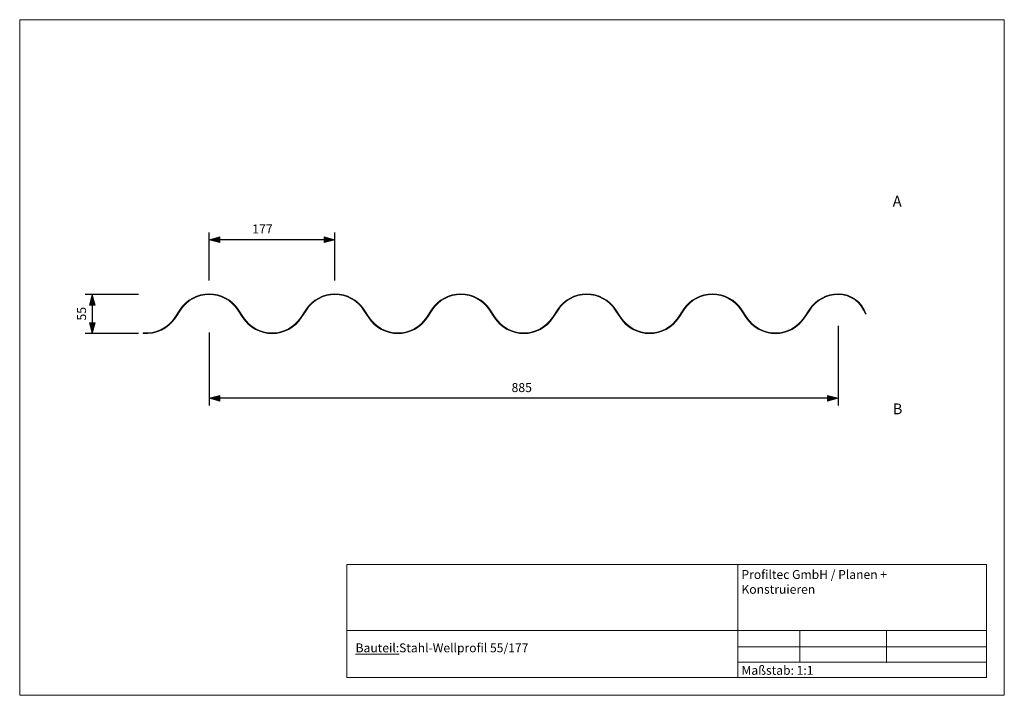
# Model space of a CAD drawing. Units: millimetres. Extents: x 842 to 2227, y -532 to 418.
import ezdxf

# ---------------------------------------------------------------- set-up
doc = ezdxf.new("R2010")
doc.units = ezdxf.units.MM
doc.header["$LTSCALE"] = 63.5
doc.header["$PDMODE"] = 1
doc.header["$PDSIZE"] = -2
doc.layers.get('0').update_dxf_attribs({"lineweight": 18})
for name, color, linetype in [('_Profiltec_Bemaßung', 20, 'Continuous'), ('_Profiltec_Texte', 241, 'Continuous'), ('_Profitec_Bleche', 9, 'Continuous')]:
    doc.layers.add(name, color=color, linetype=linetype)
doc.layers.add('C', color=7, linetype='Continuous', lineweight=18)
doc.styles.add('Arial', font='arial.ttf')
doc.styles.add('LCTX0-400-0-0-Arial', font='arial.ttf', dxfattribs={"width": 0.8})
doc.dimstyles.new('DIN', dxfattribs={"dimtxt": 12.627046, "dimasz": 14.999084, "dimexe": 10, "dimexo": 0, "dimgap": 1, "dimtad": 1, "dimdec": 0, "dimtxsty": 'Arial', "dimblk": 'VW_FILLEDARROW', "dimblk1": 'VW_FILLEDARROW', "dimblk2": 'VW_FILLEDARROW', "dimcen": 0, "dimazin": 0, "dimtfac": 1, "dimtdec": 0, "dimtix": 1, "dimtmove": 0, "dimatfit": 0, "dimldrblk": 'VW_FILLEDARROW', "dimfxl": 0, "dimfrac": 2, "dimtolj": 1, "dimarcsym": 0})

# ---------------------------------------------------------------- blocks, each defined once
blk = doc.blocks.new('VW_FILLEDARROW')
at = {"linetype": 'Continuous', "lineweight": 0}
blk.add_hatch(color=0, dxfattribs=at).paths.add_polyline_path([(-1, 0.268), (0, 0), (-1, -0.268)])
at = {"color": 0, "linetype": 'Continuous', "lineweight": 5, "flags": 128}
blk.add_lwpolyline([(-1, 0.268), (0, 0), (-1, -0.268)], close=True, dxfattribs=at)
blk = doc.blocks.new('*D0')
at = {"layer": '_Profiltec_Bemaßung', "color": 0, "lineweight": -2}
for p, q in [((1009.1, 32.2), (933.9, 32.2)), ((943.9, 17.2), (943.9, -7.8)), ((1008.9, -22.8), (933.9, -22.8))]:
    blk.add_line(p, q, dxfattribs=at)
at = {"layer": 'Defpoints', "color": 0}
for p in [(1009.1, 32.2), (943.9, -22.8), (1008.9, -22.8)]:
    blk.add_point(p, dxfattribs=at)
at = {"layer": '_Profiltec_Bemaßung', "color": 0, "lineweight": -2, "xscale": 14.99908447265625, "yscale": 14.99908447265625, "zscale": 14.99908447265625}
for p, rotation in [((943.9, 32.2), 90), ((943.9, -22.8), 270)]:
    blk.add_blockref('VW_FILLEDARROW', p, dxfattribs=dict(at, rotation=rotation))
at = {"layer": '_Profiltec_Bemaßung', "color": 0, "insert": (928.8, 5), "char_height": 12.63, "attachment_point": 5, "rotation": 90, "style": 'Arial'}
blk.add_mtext('\\A1;55', dxfattribs=at)
blk = doc.blocks.new('*D1')
at = {"layer": '_Profiltec_Bemaßung', "color": 0, "lineweight": -2}
for p, q in [((1993.3, -12.1), (1993.3, -123.9)), ((1108.3, -21.4), (1108.3, -123.9)), ((1978.3, -113.9), (1123.3, -113.9))]:
    blk.add_line(p, q, dxfattribs=at)
at = {"layer": 'Defpoints', "color": 0}
for p in [(1993.3, -12.1), (1108.3, -21.4), (1108.3, -113.9)]:
    blk.add_point(p, dxfattribs=at)
at = {"layer": '_Profiltec_Bemaßung', "color": 0, "lineweight": -2, "xscale": 14.99908447265625, "yscale": 14.99908447265625, "zscale": 14.99908447265625, "rotation": 180}
blk.add_blockref('VW_FILLEDARROW', (1108.3, -113.9), dxfattribs=at)
at = {"layer": '_Profiltec_Bemaßung', "color": 0, "lineweight": -2, "xscale": 14.99908447265625, "yscale": 14.99908447265625, "zscale": 14.99908447265625}
blk.add_blockref('VW_FILLEDARROW', (1993.3, -113.9), dxfattribs=at)
at = {"layer": '_Profiltec_Bemaßung', "color": 0, "insert": (1548, -98.8), "char_height": 12.63, "attachment_point": 5, "style": 'Arial'}
blk.add_mtext('\\A1;885', dxfattribs=at)
blk = doc.blocks.new('*D2')
at = {"layer": '_Profiltec_Bemaßung', "color": 0, "lineweight": -2}
for p, q in [((1108.3, 51.7), (1108.3, 119.1)), ((1285.3, 51.7), (1285.3, 119.1)), ((1270.3, 109.1), (1123.3, 109.1))]:
    blk.add_line(p, q, dxfattribs=at)
at = {"layer": 'Defpoints', "color": 0}
for p in [(1108.3, 109.1), (1108.3, 51.7), (1285.3, 51.7)]:
    blk.add_point(p, dxfattribs=at)
at = {"layer": '_Profiltec_Bemaßung', "color": 0, "lineweight": -2, "xscale": 14.99908447265625, "yscale": 14.99908447265625, "zscale": 14.99908447265625, "rotation": 180}
blk.add_blockref('VW_FILLEDARROW', (1108.3, 109.1), dxfattribs=at)
at = {"layer": '_Profiltec_Bemaßung', "color": 0, "lineweight": -2, "xscale": 14.99908447265625, "yscale": 14.99908447265625, "zscale": 14.99908447265625}
blk.add_blockref('VW_FILLEDARROW', (1285.3, 109.1), dxfattribs=at)
at = {"layer": '_Profiltec_Bemaßung', "color": 0, "insert": (1183.2, 124.2), "char_height": 12.63, "attachment_point": 5, "style": 'Arial'}
blk.add_mtext('\\A1;177', dxfattribs=at)
blk = doc.blocks.new('B-4')
at = {"layer": 'C', "color": 7, "linetype": 'Continuous'}
for p, q in [((442.83, 72.92), (442.83, 73.92)), ((-483.25, 51.62), (-490.42, 40.76)), ((-482.41, 51.08), (-489.58, 40.21)), ((480.88, 45.26), (481.83, 45.57)), ((-535.17, 18.12), (-535.17, 19.13))]:
    blk.add_line(p, q, dxfattribs=at)
for centre, radius, start, end in [((-442.17, 24.92), 49, 33.02, 146.97), ((-442.17, 24.92), 48, 33.02, 146.97), ((442.83, 32.92), 41, 17.97, 90), ((442.83, 32.92), 40, 17.97, 90), ((-530.67, 66.92), 48, 264.62, 326.98), ((-530.67, 66.92), 49, 264.73, 326.98)]:
    blk.add_arc(centre, radius, start, end, dxfattribs=at)
blk = doc.blocks.new('B-5')
at = {"layer": 'C', "color": 7, "linetype": 'Continuous'}
for p, q in [((-401.92, 51.08), (-394.75, 40.21)), ((-401.08, 51.62), (-393.91, 40.76)), ((-306.25, 51.62), (-313.42, 40.76)), ((-305.41, 51.08), (-312.58, 40.21))]:
    blk.add_line(p, q, dxfattribs=at)
for centre, radius, start, end in [((-265.17, 24.92), 49, 33.02, 146.97), ((-265.17, 24.92), 48, 33.02, 146.97), ((-353.67, 66.92), 49, 213.02, 326.98), ((-353.67, 66.92), 48, 213.03, 326.98)]:
    blk.add_arc(centre, radius, start, end, dxfattribs=at)
blk = doc.blocks.new('B-6')
at = {"layer": 'C', "color": 7, "linetype": 'Continuous'}
for p, q in [((129.08, 51.08), (136.25, 40.21)), ((129.92, 51.62), (137.09, 40.76)), ((224.75, 51.62), (217.58, 40.76)), ((225.59, 51.08), (218.42, 40.21))]:
    blk.add_line(p, q, dxfattribs=at)
for centre, radius, start, end in [((265.83, 24.92), 49, 33.02, 146.97), ((265.83, 24.92), 48, 33.02, 146.97), ((177.33, 66.92), 49, 213.03, 326.98), ((177.33, 66.92), 48, 213.03, 326.98)]:
    blk.add_arc(centre, radius, start, end, dxfattribs=at)
blk = doc.blocks.new('B-7')
at = {"layer": 'C', "color": 7, "linetype": 'Continuous'}
for p, q in [((-224.92, 51.08), (-217.75, 40.21)), ((-224.08, 51.62), (-216.91, 40.76)), ((-129.25, 51.62), (-136.42, 40.76)), ((-128.41, 51.08), (-135.58, 40.21))]:
    blk.add_line(p, q, dxfattribs=at)
for centre, radius, start, end in [((-88.17, 24.92), 49, 33.02, 146.97), ((-88.17, 24.92), 48, 33.03, 146.97), ((-176.67, 66.92), 49, 213.03, 326.98), ((-176.67, 66.92), 48, 213.03, 326.98)]:
    blk.add_arc(centre, radius, start, end, dxfattribs=at)
blk = doc.blocks.new('B-8')
at = {"layer": 'C', "color": 7, "linetype": 'Continuous'}
for p, q in [((-47.92, 51.08), (-40.75, 40.21)), ((-47.08, 51.62), (-39.91, 40.76)), ((47.75, 51.62), (40.58, 40.76)), ((48.59, 51.08), (41.42, 40.21))]:
    blk.add_line(p, q, dxfattribs=at)
for centre, radius, start, end in [((88.83, 24.92), 49, 33.02, 146.97), ((88.83, 24.92), 48, 33.03, 146.97), ((0.33, 66.92), 49, 213.03, 326.98), ((0.33, 66.92), 48, 213.03, 326.98)]:
    blk.add_arc(centre, radius, start, end, dxfattribs=at)
blk = doc.blocks.new('B-9')
at = {"layer": 'C', "color": 7, "linetype": 'Continuous'}
for p, q in [((306.08, 51.08), (313.25, 40.21)), ((306.92, 51.62), (314.09, 40.76)), ((401.75, 51.62), (394.58, 40.76)), ((402.59, 51.08), (395.42, 40.21))]:
    blk.add_line(p, q, dxfattribs=at)
for centre, radius, start, end in [((442.83, 24.92), 49, 90, 146.97), ((442.83, 24.92), 48, 90, 146.97), ((354.33, 66.92), 49, 213.02, 326.98), ((354.33, 66.92), 48, 213.02, 326.98)]:
    blk.add_arc(centre, radius, start, end, dxfattribs=at)

msp = doc.modelspace()

# ---------------------------------------------------------------- linework, layer by layer
for p, q in [((1301.79238, -416.5104), (1301.79238, -347.66219)), ((1301.79238, -347.66219), (2201.79238, -347.66219)), ((1851.79238, -347.66219), (1851.79238, -506.5104)), ((2201.79238, -347.66219), (2201.79238, -416.5104)), ((1301.79238, -506.5104), (1301.79238, -386.5104)), ((1301.79238, -506.5104), (1301.79238, -386.5104)), ((2201.79238, -506.5104), (2201.79238, -386.5104)), ((2201.79238, -506.5104), (2201.79238, -386.5104)), ((2201.79238, -440.55523), (1301.79238, -440.55523)), ((1939.24181, -440.55523), (1939.24181, -484.98552)), ((2061.24704, -440.55523), (2061.24704, -484.98552)), ((1851.79238, -463.46064), (2201.79238, -463.46064)), ((1851.79238, -484.98552), (2201.79238, -484.98552)), ((1301.79238, -506.5104), (2201.79238, -506.5104)), ((1301.79238, -506.5104), (2201.79238, -506.5104)), ((1851.79238, -506.5104), (2201.79238, -506.5104))]:
    msp.add_line(p, q)
msp.add_lwpolyline([(841.79238, -531.5104), (841.79238, 418.4896), (2226.79238, 418.4896), (2226.79238, -531.5104)], close=True)
at = {"layer": '_Profiltec_Bemaßung'}
for p in [(1124.15193, -61.88588), (1831.68099, -61.8136), (1762.27378, -97.74692), (1762.27378, -115.69718)]:
    msp.add_point(p, dxfattribs=at)

# ---------------------------------------------------------------- block references
at = {"layer": '_Profitec_Bleche'}
for name in ['B-4', 'B-5', 'B-7', 'B-8', 'B-6', 'B-9']:
    msp.add_blockref(name, (1550.47956, -40.90304), dxfattribs=at)

# ---------------------------------------------------------------- texts
at = {"char_height": 12.5, "attachment_point": 1, "style": 'LCTX0-400-0-0-Arial'}
for s, insert, width in [('{\\fArial|b1|i0|c0|p34;Profiltec GmbH / Planen + Konstruieren}', (1857.07267, -355.40706), 303.3375751), ('{\\fArial|b1|i0|c0|p34;\\LBauteil:}', (1314.28364, -458.57667), 231.5919514), ('Stahl-Wellprofil 55/177', (1375.49774, -458.57667), 396.5922337), ('Maßstab: 1:1', (1857.14288, -490.14694), 192.9932929)]:
    msp.add_mtext(s, dxfattribs=dict(at, insert=insert, width=width))
at = {"layer": '_Profiltec_Texte', "char_height": 15.15245, "attachment_point": 1, "line_spacing_factor": 0.967741, "style": 'Arial'}
for s, insert in [('A', (2069.83816, 170.86004)), ('B', (2069.83816, -121.13976))]:
    msp.add_mtext(s, dxfattribs=dict(at, insert=insert))

# ---------------------------------------------------------------- dimensions: what is measured, and where the dimension line sits
at = {"layer": '_Profiltec_Bemaßung'}
for base, p1, p2, override, picture, middle in [((1108.30956, 109.08407), (1285.30956, 51.72407), (1108.30956, 51.72407), {"dimgap": 5, "dimdec": 4, "dimpost": '<>', "dimtix": 0, "dimtmove": 2}, '*D2', (1183.22689, 124.22643)), ((1108.30956, -113.90054), (1993.30956, -12.13554), (1108.30956, -21.44013), {"dimgap": 5, "dimdec": 4, "dimpost": '<>', "dimtxsty": 'Arial', "dimtix": 0, "dimtmove": 2}, '*D1', (1547.99956, -98.75818))]:
    dim = msp.add_linear_dim(base=base, p1=p1, p2=p2, dimstyle='DIN', override=override, dxfattribs=at)
    dim.commit()
    dim.dimension.update_dxf_attribs({"geometry": picture, "text_midpoint": middle, "dimtype": 160})
dim = msp.add_linear_dim(base=(943.92956, -22.78304), p1=(1009.12806, 32.21696), p2=(1008.88418, -22.78304), angle=270, dimstyle='DIN', override={"dimgap": 5, "dimdec": 4, "dimpost": '<>', "dimtxsty": 'Arial', "dimtmove": 2}, dxfattribs=at)
dim.commit()
dim.dimension.update_dxf_attribs({"geometry": '*D0', "text_midpoint": (928.7872, 5.01272), "dimtype": 160})

doc.saveas('drawing.dxf')
